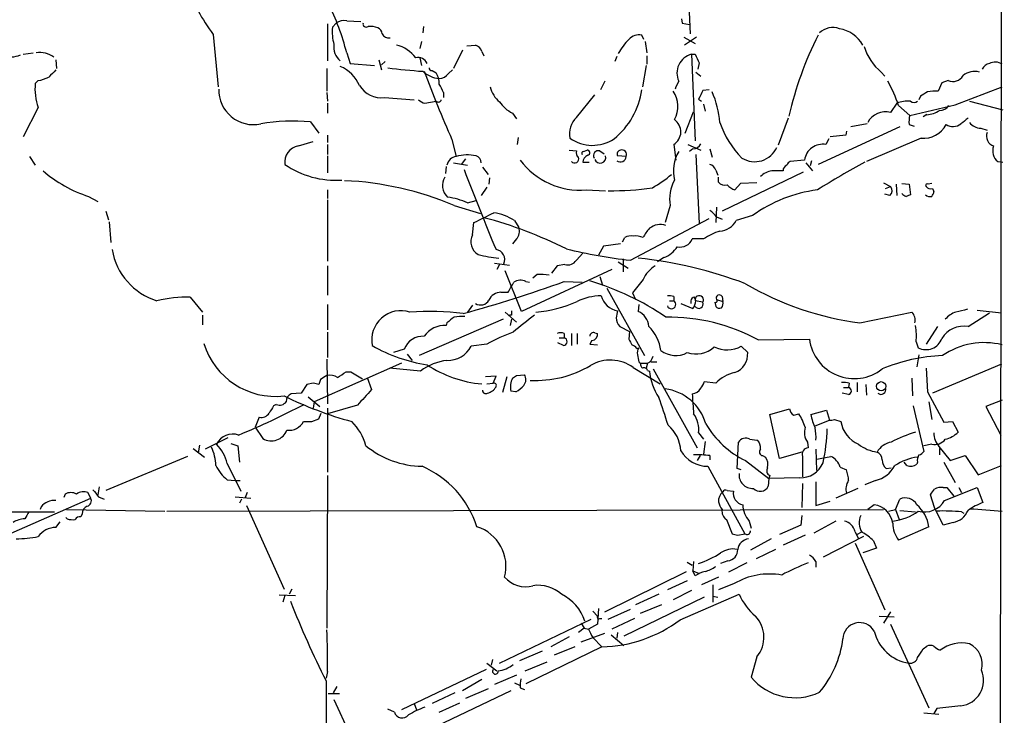
# Model space of a CAD drawing. Extents: x 0 to 1029, y 6 to 906.
# Drawn here: x 694 to 811, y 347 to 430 of the extents above; entities that cross this region are included whole.
import ezdxf

# ---------------------------------------------------------------- set-up
doc = ezdxf.new("R2010")
doc.units = 0
doc.header["$MEASUREMENT"] = 0
doc.layers.add('MAIN', color=5, linetype='CONTINUOUS')

msp = doc.modelspace()

# ---------------------------------------------------------------- linework, layer by layer
at = {"layer": 'MAIN'}
for p, q in [((811.022, 644.7367), (810.4293, 291.1687)), ((773.0913, 439.0813), (773.5993, 428.0747)), ((730.4193, 429.26), (730.4193, 424.8573)), ((731.012, 428.8367), (731.4353, 429.3447)), ((732.7053, 429.5987), (734.3987, 429.514)), ((772.5833, 429.8527), (772.668, 429.3447)), ((772.668, 429.3447), (773.5147, 429.1753)), ((741.8493, 428.9213), (741.7647, 428.1593)), ((716.788, 427.99), (717.3807, 421.7247)), ((741.5953, 427.1433), (741.426, 426.2967)), ((768.096, 427.3973), (767.842, 427.9053)), ((768.2653, 427.1433), (768.4347, 425.7887)), ((772.8373, 427.6513), (774.192, 426.8893)), ((774.3613, 427.6513), (772.922, 426.72)), ((694.182, 425.6193), (695.3673, 425.7887)), ((732.7053, 425.7887), (733.1287, 424.5187)), ((746.506, 426.1273), (745.4053, 423.926)), ((747.014, 426.6353), (748.03, 426.72)), ((748.792, 425.958), (749.046, 425.45)), ((698.0767, 424.942), (698.1613, 423.926)), ((733.1287, 424.5187), (736.0073, 424.2647)), ((736.5153, 424.942), (736.854, 423.7567)), ((737.2773, 424.7727), (736.854, 424.3493)), ((741.426, 425.196), (741.5953, 424.2647)), ((764.8787, 425.3653), (764.6247, 424.7727)), ((768.4347, 425.45), (768.4347, 424.434)), ((773.7687, 425.6193), (774.192, 425.6193)), ((773.7687, 425.6193), (774.192, 415.29)), ((774.7, 424.6033), (774.5307, 423.8413)), ((730.3347, 423.926), (730.3347, 421.2167)), ((742.8653, 423.672), (743.3733, 423.418)), ((744.8127, 423.3333), (745.3207, 423.7567)), ((768.35, 424.2647), (767.9267, 421.7247)), ((774.2767, 423.5027), (774.8693, 422.9947)), ((796.3747, 423.5027), (796.798, 422.9947)), ((695.96, 422.4867), (695.6213, 422.148)), ((763.4393, 422.402), (762.9313, 421.386)), ((772.2447, 422.402), (771.906, 421.7247)), ((803.5713, 422.2327), (803.148, 421.2167)), ((804.3333, 422.4867), (803.5713, 422.2327)), ((730.3347, 421.0473), (730.4193, 420.0313)), ((744.22, 421.0473), (744.22, 420.4547)), ((771.906, 421.7247), (771.8213, 421.4707)), ((775.8853, 421.386), (775.1233, 421.3013)), ((805.18, 419.608), (810.768, 421.7247)), ((737.1927, 420.4547), (740.7487, 420.2007)), ((742.0187, 419.7773), (743.3733, 420.0313)), ((760.0527, 418.084), (762.254, 420.7933)), ((774.6153, 420.2853), (774.954, 420.0313)), ((801.0313, 420.624), (800.862, 420.2007)), ((806.8733, 420.0313), (810.8527, 419.0153)), ((695.96, 419.2693), (694.182, 415.798)), ((730.4193, 419.7773), (730.4193, 418.592)), ((773.0067, 416.2213), (774.0227, 418.7613)), ((775.208, 419.6927), (775.3773, 418.846)), ((798.2373, 419.7773), (797.4753, 418.6767)), ((798.4067, 419.5233), (799.7613, 418.338)), ((728.3873, 417.576), (729.4033, 416.2213)), ((752.4327, 418.592), (752.9407, 417.9147)), ((785.2833, 417.9993), (784.098, 414.782)), ((801.7933, 418.4227), (801.37, 418.1687)), ((798.576, 416.9833), (788.8393, 412.496)), ((792.226, 416.4753), (792.1413, 415.9673)), ((794.6813, 417.322), (792.734, 416.9833)), ((799.6767, 417.2373), (800.2693, 417.068)), ((808.228, 416.814), (808.99, 416.56)), ((726.948, 414.6973), (728.726, 415.2053)), ((730.4193, 415.9673), (730.4193, 415.1207)), ((745.236, 415.4593), (745.744, 413.4273)), ((753.11, 415.7133), (753.0253, 414.8667)), ((790.1093, 415.544), (789.7707, 414.8667)), ((792.1413, 415.9673), (790.2787, 415.798)), ((801.116, 415.6287), (794.5967, 412.8347)), ((730.4193, 414.8667), (730.4193, 413.6813)), ((759.206, 414.1893), (760.0527, 414.1047)), ((760.8993, 414.02), (761.3227, 414.1893)), ((762.8467, 414.1047), (763.3547, 413.766)), ((771.652, 414.8667), (771.906, 413.004)), ((773.3453, 414.8667), (774.8693, 414.1893)), ((773.938, 414.3587), (773.5147, 414.02)), ((775.97, 414.3587), (776.224, 413.3427)), ((694.944, 413.4273), (695.6213, 412.4113)), ((730.4193, 413.512), (730.4193, 411.48)), ((746.8447, 413.1733), (746.3367, 412.496)), ((765.9793, 413.4273), (764.9633, 413.512)), ((774.2767, 413.6813), (774.7, 405.4687)), ((787.2307, 413.004), (785.5373, 412.8347)), ((788.0773, 412.9193), (787.908, 412.3267)), ((810.26, 412.8347), (810.8527, 412.75)), ((744.5587, 412.242), (744.474, 411.3953)), ((745.4053, 412.6653), (747.0987, 412.4113)), ((748.8767, 412.1573), (749.554, 411.3107)), ((760.8147, 412.75), (761.5767, 412.75)), ((776.6473, 411.8187), (776.9013, 411.226)), ((787.4, 412.6653), (788.162, 411.734)), ((749.7233, 410.8873), (749.6387, 410.1253)), ((776.986, 410.3793), (776.986, 410.972)), ((787.0613, 411.5647), (777.4093, 406.908)), ((730.4193, 409.448), (730.4193, 408.432)), ((749.3847, 409.7867), (748.7073, 408.7707)), ((761.238, 409.448), (763.524, 409.3633)), ((779.6107, 410.21), (778.9333, 409.448)), ((781.558, 410.2947), (779.6107, 410.21)), ((796.6287, 410.2947), (797.4753, 409.8713)), ((796.8827, 409.6173), (797.4753, 409.8713)), ((798.1527, 410.1253), (798.2373, 408.7707)), ((798.83, 410.21), (799.6767, 410.1253)), ((799.6767, 410.1253), (799.846, 408.8553)), ((802.386, 410.21), (801.9627, 410.1253)), ((802.4707, 409.6173), (802.64, 409.2787)), ((701.9713, 408.686), (703.072, 408.0933)), ((730.4193, 408.2627), (730.4193, 400.9813)), ((747.0987, 407.924), (748.1147, 408.178)), ((797.3907, 408.7707), (796.798, 408.94)), ((704.0033, 406.908), (704.342, 405.892)), ((745.49, 407.5853), (748.6227, 406.654)), ((771.2287, 407.5853), (770.636, 405.5533)), ((776.732, 407.416), (776.6473, 405.5533)), ((752.6867, 405.8073), (753.1947, 404.9607)), ((766.4873, 401.066), (775.8853, 406.0613)), ((776.732, 406.2307), (777.4093, 405.9767)), ((781.05, 406.4), (779.1027, 405.8073)), ((704.4267, 405.638), (704.596, 403.1827)), ((747.6913, 404.114), (747.8607, 405.5533)), ((752.9407, 403.606), (752.4327, 403.0133)), ((765.556, 403.2673), (765.81, 403.7753)), ((775.208, 403.606), (773.8533, 403.606)), ((763.27, 402.7593), (762.6773, 401.6587)), ((765.302, 403.0133), (763.27, 402.7593)), ((760.8147, 401.9127), (760.0527, 401.066)), ((765.6407, 401.2353), (765.6407, 399.7113)), ((770.4667, 401.4047), (769.7047, 400.8967)), ((730.4193, 400.3887), (730.4193, 396.9173)), ((750.316, 400.7273), (752.094, 400.4733)), ((750.9087, 400.558), (750.57, 399.9653)), ((764.286, 399.9653), (753.5333, 394.97)), ((757.7667, 400.3887), (757.0893, 399.542)), ((758.698, 400.558), (757.7667, 400.3887)), ((765.048, 400.8967), (766.2333, 400.1347)), ((753.5333, 394.97), (751.586, 399.796)), ((755.396, 399.3727), (754.888, 398.9493)), ((762.8467, 399.1187), (763.1853, 398.1027)), ((754.0413, 398.526), (754.4647, 398.4413)), ((758.6133, 398.526), (760.73, 398.4413)), ((763.6933, 397.764), (768.1807, 389.7207)), ((714.0787, 396.6633), (715.518, 394.8853)), ((751.078, 397.256), (751.9247, 397.256)), ((766.7413, 397.1713), (767.08, 396.4093)), ((771.652, 396.748), (771.652, 396.24)), ((774.2767, 396.24), (774.1073, 396.6633)), ((776.732, 396.4093), (777.494, 396.1553)), ((777.4093, 396.748), (777.494, 396.1553)), ((730.4193, 395.8167), (730.4193, 392.7687)), ((747.6913, 395.732), (747.0987, 394.8853)), ((767.5033, 395.8167), (767.4187, 394.97)), ((771.144, 396.24), (771.652, 396.24)), ((772.4987, 395.9013), (773.938, 395.3087)), ((773.684, 396.24), (773.684, 395.9013)), ((775.1233, 396.0707), (774.192, 396.24)), ((776.5627, 396.0707), (776.6473, 395.5627)), ((715.518, 394.5467), (715.518, 393.3613)), ((751.332, 394.0387), (741.3413, 389.7207)), ((751.586, 394.8853), (752.9407, 393.7)), ((752.348, 394.5467), (752.094, 394.5467)), ((752.348, 394.0387), (752.1787, 393.2767)), ((793.8347, 393.6153), (800.0153, 394.8853)), ((806.704, 393.192), (809.244, 394.8007)), ((807.8047, 395.1393), (810.6833, 394.8007)), ((744.6433, 393.6153), (744.5587, 393.2767)), ((765.2173, 393.192), (766.4027, 392.5993)), ((803.0633, 393.192), (801.7087, 391.0753)), ((730.4193, 392.5147), (730.4193, 389.4667)), ((758.0207, 391.8373), (758.6133, 391.8373)), ((758.6133, 392.3453), (758.6133, 391.8373)), ((759.46, 392.3453), (759.46, 390.906)), ((760.1373, 392.3453), (760.1373, 391.0753)), ((762.254, 392.43), (762.5927, 392.3453)), ((766.4027, 392.5993), (766.318, 391.668)), ((781.7273, 391.5833), (787.8233, 391.668)), ((749.3847, 391.0753), (747.522, 390.8213)), ((758.5287, 390.906), (757.8513, 391.2447)), ((761.9153, 391.4987), (761.6613, 391.0753)), ((761.6613, 391.0753), (762.5927, 390.9907)), ((767.2493, 390.5673), (767.5033, 390.652)), ((779.6953, 390.8213), (780.4573, 390.0593)), ((800.5233, 391.3293), (800.7773, 390.652)), ((739.5633, 390.4827), (738.2933, 390.0593)), ((739.902, 389.89), (740.4947, 389.128)), ((800.862, 389.8053), (800.608, 388.366)), ((739.2247, 388.7893), (728.8107, 384.2173)), ((730.3347, 389.2973), (730.4193, 383.9633)), ((741.5107, 387.858), (737.7853, 388.1967)), ((766.826, 388.2813), (770.0433, 386.334)), ((767.5033, 388.9587), (767.6727, 388.7893)), ((767.6727, 388.7893), (768.5193, 388.7893)), ((768.5193, 388.7893), (768.35, 388.1967)), ((768.9427, 388.9587), (769.62, 388.9587)), ((801.7087, 388.1967), (801.878, 385.4027)), ((810.6833, 388.7047), (802.4707, 385.2333)), ((732.6207, 387.7733), (733.2133, 387.7733)), ((733.2133, 387.7733), (734.568, 386.9267)), ((735.1607, 387.096), (735.6687, 385.6567)), ((750.4853, 387.2653), (749.2153, 387.1807)), ((750.1467, 386.4187), (750.4853, 387.2653)), ((751.7553, 387.1807), (751.2473, 385.318)), ((752.9407, 387.35), (753.872, 387.4347)), ((768.5193, 387.9427), (768.7733, 387.858)), ((769.1967, 388.112), (774.446, 378.714)), ((800.0153, 387.0113), (800.1, 384.8947)), ((727.964, 386.2493), (727.2867, 385.2333)), ((728.726, 386.4187), (727.964, 386.2493)), ((729.5727, 386.842), (729.4033, 386.2493)), ((749.3847, 386.334), (750.1467, 386.4187)), ((776.6473, 386.4187), (775.2927, 386.588)), ((791.8873, 385.9107), (792.48, 385.9107)), ((792.5647, 386.4187), (792.48, 385.9107)), ((793.496, 386.5033), (793.496, 385.4027)), ((794.512, 386.2493), (794.5967, 384.9793)), ((727.2867, 385.2333), (726.1013, 385.1487)), ((728.1333, 384.81), (729.488, 383.6247)), ((752.856, 385.4027), (752.2633, 385.4873)), ((792.48, 385.064), (791.718, 385.2333)), ((801.878, 385.4027), (803.8253, 381.762)), ((724.3233, 383.8787), (723.9847, 383.7093)), ((728.8107, 384.2173), (728.726, 383.4553)), ((733.9753, 383.794), (730.4193, 382.778)), ((730.4193, 383.4553), (730.4193, 375.8353)), ((800.1847, 383.7093), (801.4547, 378.2907)), ((802.0473, 384.2173), (802.386, 382.1007)), ((810.768, 384.3867), (808.8207, 383.6247)), ((808.8207, 383.6247), (810.5987, 380.238)), ((722.2913, 382.3547), (721.7833, 381.1693)), ((729.4033, 382.1853), (729.6573, 382.8627)), ((783.082, 382.6933), (785.4527, 383.3707)), ((784.2673, 377.444), (783.082, 382.6933)), ((785.9607, 382.6087), (786.5533, 382.778)), ((787.9927, 382.6933), (789.8553, 383.2013)), ((789.8553, 383.2013), (790.194, 382.016)), ((721.7833, 381.1693), (722.7147, 379.8147)), ((728.5567, 381.8467), (729.4033, 382.1853)), ((788.5007, 381.3387), (790.194, 382.016)), ((790.7867, 382.1007), (791.5487, 381.8467)), ((803.8253, 381.762), (804.8413, 381.8467)), ((804.8413, 381.8467), (805.5187, 380.5767)), ((774.6153, 380.492), (775.208, 379.73)), ((715.1793, 379.0527), (715.01, 378.1213)), ((718.566, 379.8993), (715.8567, 378.5447)), ((718.9047, 379.222), (719.7513, 378.968)), ((719.7513, 378.968), (719.9207, 377.0207)), ((775.3773, 379.476), (775.208, 377.952)), ((779.1873, 376.2587), (779.3567, 379.3913)), ((780.7113, 379.73), (781.558, 379.6453)), ((787.5693, 379.3913), (787.654, 378.714)), ((802.386, 379.1373), (801.4547, 378.968)), ((803.2327, 378.8833), (804.5873, 377.19)), ((713.74, 377.698), (704.0033, 373.634)), ((714.4173, 378.6293), (715.772, 377.6133)), ((774.7847, 377.7827), (774.446, 377.19)), ((775.97, 377.7827), (775.97, 377.2747)), ((782.2353, 377.7827), (782.574, 377.6133)), ((786.892, 378.206), (784.2673, 377.444)), ((786.9767, 377.698), (786.9767, 375.2427)), ((788.5853, 378.5447), (788.67, 376.0047)), ((803.3173, 378.6293), (803.3173, 377.8673)), ((804.5873, 377.19), (806.3653, 377.7827)), ((806.3653, 377.7827), (807.8893, 375.4967)), ((718.4813, 376.8513), (720.09, 373.5493)), ((775.716, 376.5127), (780.1187, 368.4693)), ((780.2033, 377.19), (782.9973, 375.0733)), ((791.464, 376.428), (792.226, 376.0893)), ((799.4227, 376.5973), (799.084, 377.0207)), ((800.6927, 377.0207), (800.608, 376.7667)), ((803.8253, 377.0207), (805.18, 374.5653)), ((807.8893, 375.4967), (810.6833, 376.5973)), ((730.4193, 375.412), (730.3347, 357.2087)), ((779.6953, 376.0893), (779.1873, 376.2587)), ((783.082, 375.412), (782.9973, 375.0733)), ((796.9673, 376.2587), (797.56, 376.3433)), ((718.4813, 374.904), (719.4127, 374.8193)), ((719.4127, 374.8193), (720.0053, 374.8193)), ((782.9973, 375.0733), (782.9127, 374.142)), ((786.638, 375.158), (782.9973, 375.0733)), ((786.9767, 374.4807), (786.892, 371.602)), ((788.5853, 374.65), (788.5853, 371.856)), ((795.6973, 374.8193), (794.4273, 374.3113)), ((699.1773, 373.2107), (699.008, 372.7873)), ((702.2253, 372.7027), (701.8867, 373.38)), ((703.2413, 374.0573), (703.072, 373.126)), ((720.852, 373.38), (720.598, 372.7873)), ((778.002, 373.634), (778.764, 373.5493)), ((793.5807, 373.888), (790.956, 372.7027)), ((802.7247, 371.602), (802.2167, 373.126)), ((803.7407, 373.9727), (804.164, 373.9727)), ((803.91, 372.4487), (807.8047, 373.9727)), ((804.164, 373.9727), (805.0107, 372.9567)), ((805.6033, 373.9727), (805.942, 373.38)), ((807.8047, 373.9727), (808.482, 372.1947)), ((692.7427, 368.554), (702.2253, 372.7027)), ((703.1567, 372.872), (703.834, 372.618)), ((719.4127, 372.872), (721.2753, 372.7027)), ((720.1747, 372.618), (719.9207, 372.11)), ((720.7673, 371.856), (725.2547, 361.8653)), ((788.5853, 371.856), (790.2787, 372.364)), ((795.528, 371.9407), (794.766, 371.348)), ((798.068, 371.348), (798.576, 372.618)), ((552.45, 371.0093), (697.9073, 371.094)), ((696.2987, 371.6867), (696.214, 371.348)), ((699.3467, 371.348), (711.0307, 371.1787)), ((701.2093, 370.84), (701.04, 370.5013)), ((711.2847, 371.1787), (796.6287, 371.348)), ((786.892, 370.6707), (786.8073, 369.4853)), ((797.2213, 371.1787), (798.068, 371.348)), ((798.068, 371.348), (798.4913, 370.1627)), ((798.576, 371.2633), (800.4387, 371.094)), ((803.7407, 369.4853), (802.7247, 371.602)), ((805.942, 371.094), (806.196, 370.9247)), ((806.958, 371.4327), (807.3813, 371.4327)), ((807.3813, 371.4327), (810.768, 371.1787)), ((698.0767, 369.2313), (698.5847, 369.9087)), ((699.4313, 370.2473), (699.262, 370.4167)), ((777.9173, 370.1627), (778.5947, 368.4693)), ((780.6267, 369.9933), (780.8807, 369.1467)), ((786.8073, 369.4853), (784.2673, 368.3847)), ((790.956, 369.9933), (788.3313, 368.554)), ((804.926, 369.824), (803.7407, 369.4853)), ((779.272, 368.3), (780.1187, 368.4693)), ((787.3153, 368.3), (784.6907, 367.1147)), ((793.242, 368.7233), (793.6653, 367.8767)), ((793.9193, 368.6387), (793.496, 368.3847)), ((802.0473, 369.316), (798.4067, 367.7073)), ((783.2513, 367.8767), (780.796, 366.522)), ((794.258, 368.1307), (789.432, 365.6753)), ((793.242, 367.3687), (796.798, 359.41)), ((795.4433, 367.6227), (795.782, 366.776)), ((783.7593, 366.6067), (781.4733, 365.506)), ((795.782, 366.776), (794.1733, 366.1833)), ((773.2607, 365.0827), (773.8533, 364.744)), ((774.0227, 365.1673), (773.938, 364.0667)), ((778.0867, 365.252), (777.24, 364.9133)), ((780.3727, 364.998), (778.1713, 363.8973)), ((788.5853, 365.1673), (788.5853, 364.49)), ((763.4393, 359.156), (773.176, 363.982)), ((773.938, 364.0667), (774.7, 363.728)), ((774.192, 363.474), (773.938, 364.0667)), ((773.2607, 362.8813), (770.89, 361.7807)), ((776.986, 363.3047), (774.954, 362.3733)), ((776.3087, 362.3733), (776.3087, 360.3413)), ((778.8487, 362.5427), (776.986, 361.7807)), ((724.662, 361.188), (726.6093, 361.1033)), ((726.186, 361.8653), (725.8473, 361.2727)), ((769.874, 361.2727), (767.08, 360.0027)), ((773.7687, 361.696), (771.5673, 360.5953)), ((772.414, 358.2247), (779.4413, 361.2727)), ((725.3393, 361.1033), (725.0853, 360.3413)), ((775.2927, 360.934), (765.7253, 356.2773)), ((770.2127, 360.0027), (767.6727, 358.9867)), ((776.3087, 361.0187), (776.9013, 360.934)), ((762, 359.2407), (762.5927, 358.648)), ((762.6773, 359.5793), (762.5927, 357.7167)), ((763.8627, 358.3093), (766.4873, 359.4947)), ((797.4753, 359.156), (796.6287, 357.8013)), ((750.9087, 353.06), (761.8307, 358.3093)), ((760.6453, 357.8013), (760.984, 357.2087)), ((762.5927, 357.7167), (761.492, 357.124)), ((762.8467, 358.394), (763.1007, 358.394)), ((766.9953, 358.394), (764.286, 357.124)), ((796.1207, 358.648), (797.8987, 358.5633)), ((797.4753, 357.7167), (802.0473, 347.726)), ((760.984, 357.2087), (760.3067, 356.7007)), ((760.6453, 355.6), (763.4393, 356.616)), ((760.984, 357.2087), (761.492, 357.124)), ((764.9633, 356.7007), (764.8787, 356.0233)), ((759.206, 356.1927), (757.0047, 355.0073)), ((762, 356.108), (763.1007, 355.0073)), ((764.2013, 356.4467), (765.7253, 355.1767)), ((755.9887, 354.4993), (753.2793, 353.314)), ((763.1007, 355.0073), (754.0413, 350.6047)), ((759.8833, 355.0073), (757.428, 353.9913)), ((801.37, 354.7533), (801.7933, 355.092)), ((749.3847, 353.06), (750.57, 352.1287)), ((750.062, 353.4833), (749.8927, 352.806)), ((753.9567, 352.1287), (756.5813, 353.2293)), ((781.558, 353.822), (780.8807, 351.3667)), ((730.4193, 352.044), (730.25, 351.282)), ((749.3, 352.298), (739.2247, 347.472)), ((730.25, 350.9433), (730.25, 334.1793)), ((748.792, 351.1127), (746.506, 349.758)), ((752.9407, 351.6207), (750.316, 350.52)), ((752.6867, 350.6893), (753.2793, 350.4353)), ((731.52, 350.266), (731.0967, 349.504)), ((752.2633, 349.758), (742.5267, 345.1013)), ((745.5747, 349.504), (742.8653, 348.234)), ((749.554, 350.012), (746.8447, 348.8267)), ((753.364, 350.0967), (753.872, 349.9273)), ((730.504, 349.4193), (731.8587, 349.4193)), ((731.1813, 348.742), (733.044, 344.678)), ((743.712, 347.218), (746.1673, 348.3187)), ((738.378, 347.218), (737.616, 347.5567)), ((740.7487, 348.234), (741.0027, 347.472)), ((801.4547, 347.1333), (803.2327, 346.964)), ((802.9787, 347.6413), (802.64, 347.0487)), ((805.8573, 347.98), (802.9787, 347.6413))]:
    msp.add_line(p, q, dxfattribs=at)
msp.add_circle((796.3565, 386.0559), 0.5465, dxfattribs=at)
for centre, radius, start, end in [((704.2702, 418.5993), 29.3299, 14.189042, 26.563479), ((735.6626, 441.9638), 23.4844, 208.427858, 216.514377), ((732.3668, 427.9894), 1.6445, 78.12157, 124.500807), ((735.0337, 429.2515), 0.3922, 166.254272, 302.652713), ((736.1793, 428.2442), 5.2012, 173.45884, 196.067205), ((735.5419, 426.7634), 2.1782, 65.917859, 97.826177), ((736.1282, 427.9959), 0.8144, 5.553068, 68.194671), ((737.7169, 428.3936), 0.841, 202.283418, 280.489492), ((790.5986, 426.5251), 2.28, 69.976316, 134.21279), ((790.7622, 424.8038), 3.9125, 29.325286, 80.925051), ((771.6066, 422.1079), 7.4798, 134.995667, 151.26391), ((767.5137, 426.3501), 1.5895, 78.079967, 138.787963), ((827.6697, 408.4899), 43.4138, 153.434713, 167.003494), ((696.1292, 422.8884), 2.931, 54.705469, 98.301779), ((733.2668, 426.4979), 2.1079, 171.631187, 231.106289), ((737.694, 422.8365), 3.9952, 36.198712, 76.421153), ((747.6911, 425.6191), 1.1519, 17.110409, 72.889591), ((800.0405, 428.1479), 5.9174, 195.659179, 231.720956), ((692.4885, 429.1545), 3.865, 258.632504, 290.519609), ((741.1901, 424.0467), 1.1811, 23.556597, 103.319686), ((774.3418, 423.3782), 2.3132, 104.344421, 204.961977), ((1028.4858, 552.1312), 284.0257, 206.450478, 206.679625), ((809.5546, 423.2626), 1.2939, 103.889111, 153.432969), ((809.9361, 423.2181), 1.4733, 55.620669, 118.019185), ((909.3282, 211.6585), 299.354, 134.885409, 135.114591), ((730.1065, 420.0572), 4.5135, 24.014046, 65.985954), ((745.9624, 485.2558), 61.8112, 262.239614, 266.105953), ((744.0081, 426.0846), 3.357, 228.065689, 264.939697), ((873.2483, 472.199), 140.0234, 200.314225, 203.90466), ((742.823, 423.9683), 0.2993, 171.856362, 278.124688), ((741.3071, 422.1817), 2.4078, 357.181443, 30.893973), ((743.7684, 423.9545), 1.2151, 267.339628, 329.253777), ((807.5083, 421.344), 2.2278, 75.696155, 128.835738), ((701.9081, 421.4284), 6.3278, 173.470226, 199.950384), ((695.2824, 426.6366), 4.2048, 279.27348, 297.59252), ((786.4342, 415.9609), 12.4912, 16.570297, 31.040848), ((804.8837, 423.799), 1.423, 247.246029, 329.618359), ((721.5992, 421.3665), 4.1352, 178.556096, 282.024598), ((736.8583, 423.5366), 3.1, 211.997155, 276.192623), ((740.2454, 419.695), 4.1984, 18.790127, 34.339975), ((752.9383, 422.4328), 3.2094, 192.746264, 230.77252), ((758.7661, 422.6617), 9.1651, 309.04907, 351.998976), ((769.0764, 419.3945), 3.0863, 329.540573, 36.187068), ((1028.8891, 293.7834), 284.0033, 153.320366, 153.549531), ((765.724, 416.5066), 11.4736, 4.923344, 23.774177), ((928.4656, 209.1848), 246.8725, 120.848186, 121.077349), ((802.8093, 416.7315), 4.498, 85.681504, 101.949474), ((742.4239, 421.4039), 1.6763, 225.870102, 256.011837), ((743.6273, 420.2643), 0.3446, 222.53087, 349.365025), ((754.5197, 422.4744), 4.4078, 214.99202, 241.739566), ((799.5147, 416.9084), 3.1404, 83.944296, 114.00139), ((800.2694, 420.4548), 0.5988, 225.006765, 314.986468), ((796.841, 416.4377), 2.3271, 74.18278, 153.080406), ((740.5783, 683.0485), 271.2458, 282.60272, 283.77836), ((801.6244, 421.4694), 3.0514, 273.17306, 303.696838), ((803.275, 420.3278), 1.3977, 271.734215, 324.86022), ((726.4399, 393.7441), 23.9113, 85.328511, 99.579437), ((761.9772, 416.1408), 2.7349, 134.722982, 190.792236), ((770.7332, 416.3758), 1.7668, 301.334715, 55.391602), ((787.127, 420.7435), 10.4886, 198.063374, 225.53499), ((803.5723, 417.4915), 3.9039, 167.476764, 183.733435), ((975.6079, 205.9828), 271.0711, 128.542738, 128.771917), ((808.2281, 418.5077), 1.6937, 216.878017, 269.996617), ((801.4194, 418.6035), 2.9902, 264.176537, 332.813683), ((804.9059, 418.5898), 1.5851, 238.568207, 306.885802), ((810.0768, 415.836), 1.1841, 156.613338, 254.079861), ((761.9766, 419.3833), 4.6164, 234.421491, 303.729998), ((727.2896, 412.7592), 1.968, 99.996005, 187.685837), ((760.6876, 413.893), 0.6693, 161.559637, 235.310261), ((760.8993, 413.8083), 0.2116, 90, 216.875312), ((761.365, 413.893), 0.2993, 278.124688, 98.124688), ((762.6884, 413.537), 0.5893, 74.419166, 208.256638), ((765.3866, 413.7236), 0.4732, 100.296185, 206.559637), ((765.4751, 413.6611), 0.5558, 335.122615, 108.144838), ((776.1498, 411.7028), 4.5408, 149.316043, 193.622796), ((773.9867, 415.3103), 0.9528, 267.070332, 337.86583), ((781.3088, 415.6752), 2.8601, 237.687984, 336.352384), ((789.3896, 412.7232), 2.1771, 79.918538, 172.589356), ((811.2478, 414.1047), 1.6089, 158.38772, 232.124392), ((745.8783, 412.1776), 1.2569, 96.133796, 169.284577), ((747.0816, 409.2072), 4.427, 76.504921, 107.586497), ((747.8861, 412.7213), 0.8231, 356.098875, 73.874841), ((760.5215, 418.3572), 8.9379, 216.793357, 274.597973), ((759.841, 413.1592), 0.5005, 220.421237, 21.505953), ((761.8463, 412.6587), 1.0356, 115.080396, 174.942313), ((762.8852, 413.3119), 0.6694, 199.474214, 17.39283), ((765.2832, 413.4892), 0.6988, 234.633872, 354.918396), ((785.8339, 412.1149), 0.7785, 112.394546, 157.621866), ((706.4804, 423.0425), 15.048, 228.720195, 252.563501), ((731.4002, 421.289), 10.6795, 235.422012, 273.825424), ((1046.6331, 525.8137), 320.8586, 200.794511, 202.633511), ((775.6736, 411.5223), 1.0178, 16.930557, 73.069443), ((783.7169, 409.2788), 2.4846, 98.818572, 134.310234), ((784.0133, 73.0843), 338.6504, 89.885392, 90.114592), ((785.3375, 411.8007), 0.6502, 110.104314, 185.887705), ((837.1355, 332.8568), 90.592, 118.127451, 122.279607), ((730.9511, 373.7815), 36.7978, 66.727623, 87.663475), ((745.9281, 409.9823), 1.8296, 147.252355, 229.009099), ((760.7397, 424.0278), 16.5929, 300.302917, 309.966634), ((775.7999, 408.3898), 4.6414, 151.094671, 189.98145), ((764.2825, 443.7048), 34.3441, 269.299635, 278.083789), ((777.7903, 411.099), 1.0793, 221.822669, 281.312015), ((779.8508, 411.9177), 2.6346, 225.433655, 249.619837), ((790.8223, 392.9597), 16.6174, 97.147469, 126.020504), ((796.8328, 409.3671), 0.8167, 313.089691, 38.122947), ((801.8357, 409.9983), 0.1796, 45, 225), ((802.259, 410.2522), 0.6693, 214.689739, 288.440363), ((801.6831, 409.338), 0.9587, 317.151439, 356.453861), ((743.3625, 399.3343), 9.3671, 66.492752, 81.617739), ((799.7043, 409.7857), 1.1591, 221.036657, 251.577556), ((841.9195, 281.7633), 133.8752, 108.317001, 108.54617), ((802.1743, 409.5325), 0.8726, 230.902319, 284.041021), ((774.6563, 404.917), 2.4565, 32.329512, 57.670488), ((452.706, 998.7759), 662.5929, 296.4523934, 296.681584), ((735.8757, 356.6151), 51.252, 63.346158, 75.109565), ((749.1973, 400.3105), 6.5108, 57.592387, 80.862035), ((776.9524, 406.9764), 2.4476, 274.755282, 331.467447), ((751.9519, 404.4926), 1.328, 318.119251, 20.638858), ((771.4958, 402.1772), 3.8335, 135.250475, 155.362339), ((770.0434, 403.3412), 1.9922, 70.124272, 129.608931), ((749.3166, 403.2963), 1.8194, 153.292706, 238.601485), ((766.5298, 402.5895), 1.3872, 77.671, 121.258436), ((767.1222, 401.7856), 2.1793, 65.922459, 97.811463), ((772.4019, 404.214), 1.5736, 258.020953, 337.270903), ((778.7502, 398.7009), 6.0504, 105.283939, 125.834795), ((712.4485, 403.6771), 7.7994, 189.901208, 252.469934), ((750.3319, 401.1488), 1.1971, 334.989179, 82.637514), ((774.2455, 466.8128), 66.203, 256.568144, 263.270151), ((769.5035, 404.2784), 3.0308, 288.53, 328.05353), ((753.4092, 423.6479), 22.4771, 257.041169, 263.395508), ((759.0198, 401.7602), 1.2445, 255.014609, 326.095414), ((762.371, 351.8118), 49.7649, 69.002257, 84.178419), ((771.0844, 397.4786), 3.3373, 119.309403, 157.048257), ((753.3867, 397.3791), 1.3206, 60.284179, 126.455127), ((755.8192, 394.2936), 5.0967, 78.500244, 94.762988), ((826.1483, 351.5777), 74.8864, 140.926338, 142.494534), ((698.7105, 566.6777), 178.5031, 285.559077, 289.608065), ((455.9464, 567.169), 341.2823, 330.141052, 330.370241), ((752.3113, 367.3313), 32.647, 55.674512, 73.357607), ((798.4694, 429.4621), 36.1452, 239.64515, 262.63299), ((713.7012, 381.2955), 15.3724, 88.592849, 103.550895), ((751.1002, 395.6439), 1.6123, 90.788962, 155.022824), ((763.0756, 390.124), 6.709, 90.509002, 115.974197), ((765.3651, 397.4501), 2.4289, 194.725673, 260.477955), ((771.1014, 395.2645), 1.5824, 69.637627, 97.677432), ((774.138, 396.2093), 0.455, 93.868517, 176.131483), ((774.6921, 396.3448), 0.511, 327.557189, 191.835527), ((776.6474, 396.24), 0.1893, 243.421413, 63.448488), ((777.0801, 396.5598), 0.3792, 29.756126, 203.381098), ((748.6253, 396.9071), 1.1688, 239.380103, 330.114059), ((753.6697, 411.0343), 16.2239, 275.50713, 293.493609), ((771.3778, 395.8063), 0.5131, 198.053548, 57.697523), ((772.4335, 396.3831), 1.8487, 324.468447, 355.560649), ((774.6315, 395.8647), 0.5332, 214.494689, 22.727321), ((777.1131, 395.9864), 0.6297, 222.290215, 289.634851), ((776.8035, 395.9089), 0.7331, 315.309465, 19.638579), ((890.6155, 56.4108), 349.0698, 103.923646, 104.152833), ((739.1602, 391.5839), 3.4737, 71.877484, 191.253647), ((742.5686, 363.0294), 31.9408, 82.765917, 94.179514), ((914.4287, 182.2639), 271.1024, 128.54687, 128.776037), ((746.4637, 389.2504), 5.1355, 86.692372, 100.929647), ((879.3479, 394.8007), 127.0002, 179.885409, 180.114592), ((1261.7918, -241.4749), 813.2056, 128.545219, 128.7743997), ((976.5342, 352.3102), 215.8456, 168.578058, 168.807262), ((766.5298, 394.335), 1.7404, 184.184596, 221.05121), ((766.5322, 392.9942), 2.1656, 5.24066, 65.835227), ((770.988, 371.6674), 22.6269, 61.665012, 90.676873), ((799.1248, 393.9676), 1.2787, 344.007212, 45.861812), ((805.9335, 392.5062), 2.4713, 105.701454, 141.675837), ((744.3194, 390.4241), 2.8626, 85.204777, 146.437609), ((765.0047, 389.5509), 5.1797, 8.464091, 44.664447), ((793.6652, 392.0069), 6.8915, 354.357326, 10.617766), ((806.2453, 390.0615), 3.1639, 81.663992, 147.688254), ((741.7634, 389.6662), 2.3467, 85.83106, 159.639128), ((761.9937, 367.7625), 26.5042, 110.949385, 118.407257), ((758.19, 391.3299), 1.1001, 67.369719, 112.630281), ((758.4779, 391.3801), 0.4768, 276.11593, 73.503319), ((762.1164, 391.9961), 0.4552, 72.404942, 178.665732), ((761.8024, 392.2833), 0.7927, 278.188368, 4.485736), ((935.7822, 475.9893), 189.2834, 206.45383, 206.683054), ((793.1433, 392.3234), 5.3602, 187.023194, 308.216422), ((801.7123, 392.375), 1.9603, 241.513168, 341.492037), ((724.2443, 393.7894), 8.9519, 197.081177, 276.480776), ((745.0962, 407.1116), 18.7059, 240.035565, 261.318507), ((744.6834, 392.3534), 3.2257, 269.287703, 331.642582), ((766.3177, 389.8898), 1.1519, 36.026276, 72.884837), ((768.2651, 390.0594), 0.9651, 142.120851, 195.264491), ((774.2689, 393.2499), 3.3461, 252.463947, 311.315435), ((778.0023, 393.9864), 3.5894, 244.870667, 298.142158), ((808.633, 382.3981), 8.8539, 76.046313, 124.20303), ((979.0637, 431.706), 215.8359, 191.194034, 191.423222), ((767.9406, 389.9466), 1.2939, 296.567032, 346.110889), ((771.8935, 392.6421), 2.9224, 232.83366, 297.894417), ((778.1173, 389.8884), 2.3462, 290.352823, 4.177134), ((804.7012, 368.1431), 21.6029, 92.77319, 112.427742), ((745.2305, 383.1811), 5.9758, 95.639136, 128.497192), ((750.0541, 400.3722), 14.0948, 236.490548, 264.862653), ((755.1958, 399.5942), 12.8532, 267.11687, 300.638311), ((764.0929, 384.5456), 4.6288, 53.810179, 120.465733), ((768.6282, 388.8481), 0.9573, 183.521453, 222.879217), ((768.1384, 387.8722), 0.3874, 10.48609, 123.119959), ((856.9536, 196.5962), 228.9527, 123.575483, 123.804666), ((730.6732, 385.7407), 1.6445, 55.499193, 101.87843), ((562.7723, 641.4577), 305.2937, 303.57419, 303.803352), ((754.4003, 386.0212), 2.2027, 153.288374, 194.027411), ((668.0194, 514.1691), 152.6261, 303.578069, 303.807272), ((752.9943, 386.8554), 1.0516, 318.944259, 33.42563), ((775.3063, 388.3937), 6.5549, 184.687714, 214.030924), ((779.7551, 383.5171), 4.2518, 101.144492, 136.965214), ((686.7088, 216.9855), 174.5653, 75.843219, 76.07237), ((749.1643, 386.6982), 1.4964, 281.76126, 331.982696), ((750.246, 386.151), 0.2855, 326.950051, 110.351712), ((751.4169, 388.1116), 3.0674, 297.979423, 320.602432), ((773.7545, 386.3977), 1.2528, 274.522866, 332.850005), ((773.6661, 386.9932), 1.6763, 315.870102, 346.011837), ((791.8874, 384.1319), 2.385, 73.501866, 96.116015), ((792.3848, 385.4874), 0.4339, 282.672011, 77.325092), ((796.3333, 385.6612), 0.5736, 228.243692, 16.697331), ((745.9036, 427.248), 47.1188, 244.008945, 254.482769), ((726.4603, 384.2661), 0.9528, 112.13417, 182.935673), ((1200.5078, -38.6345), 629.3635, 137.6111077, 137.8402852), ((749.2626, 385.5594), 0.3861, 178.129903, 302.368757), ((716.8953, 365.2308), 56.4516, 16.668796, 20.202032), ((769.9231, 380.0307), 5.7549, 15.748741, 82.884122), ((831.0574, 388.0449), 57.2774, 182.898367, 185.276046), ((679.7421, 476.1721), 103.9753, 292.681596, 297.420961), ((935.3805, 256.2861), 246.8296, 148.919658, 149.148841), ((724.7044, 384.7889), 0.9867, 247.280979, 324.59935), ((722.5031, 383.4975), 1.1623, 259.500265, 326.895121), ((771.2919, 380.8503), 3.3426, 353.846636, 35.218664), ((786.4073, 383.4567), 0.9585, 185.147885, 242.226424), ((780.6165, 378.9811), 7.0471, 18.089912, 32.601082), ((793.3002, 383.4849), 5.3662, 188.482986, 206.569349), ((725.8944, 382.6278), 1.8221, 260.488569, 334.617631), ((728.0487, 635.8465), 254.0003, 269.885409, 270.114592), ((729.0664, 377.4202), 6.1238, 14.640555, 46.289551), ((768.0962, 378.079), 4.4125, 3.850352, 49.280821), ((785.1096, 387.2279), 11.1728, 210.289364, 243.951654), ((789.1873, 380.5296), 1.9783, 161.133672, 215.127263), ((790.3208, 383.2451), 1.2356, 264.109923, 292.151872), ((795.1166, 382.4525), 3.619, 189.636448, 246.357568), ((719.1287, 378.2448), 2.115, 70.462439, 155.039243), ((723.7217, 381.5475), 2.0042, 239.837401, 339.043769), ((782.7843, 380.0265), 5.8135, 356.240339, 10.487672), ((767.7456, 381.7106), 22.2058, 347.58353, 358.166183), ((804.4307, 366.7942), 14.349, 106.153272, 118.608898), ((804.958, 380.4325), 2.3188, 178.529616, 221.921644), ((803.1839, 382.9843), 3.3538, 283.990251, 314.120529), ((710.8159, 376.3003), 6.3178, 2.694476, 23.294332), ((713.6016, 375.6362), 5.0287, 13.98291, 44.125016), ((741.8696, 387.3676), 10.8565, 230.686494, 268.99933), ((780.2034, 378.8833), 0.9874, 59.042215, 149.037239), ((780.8734, 378.7503), 1.1268, 349.486857, 52.58704), ((796.5915, 382.9868), 4.8354, 232.759694, 261.37924), ((797.9419, 377.0435), 2.3786, 99.23898, 150.743019), ((802.71, 380.7375), 1.6326, 258.553797, 321.895401), ((775.7616, 380.3013), 3.7889, 210.552183, 269.310415), ((774.5314, 367.1235), 10.7558, 82.313622, 92.71083), ((782.3059, 378.2296), 0.4524, 135.850821, 261.022765), ((781.431, 376.7243), 1.448, 344.744881, 37.874984), ((787.6963, 377.9521), 0.7631, 93.177748, 199.448781), ((704.8474, 800.8248), 431.6819, 281.196637, 281.425836), ((789.4929, 375.8317), 2.0593, 16.831691, 64.996721), ((795.5077, 377.3234), 0.9528, 357.070332, 67.86583), ((801.6239, 371.0093), 6.6693, 98.026103, 123.084373), ((801.6237, 377.2747), 0.9651, 142.117206, 195.260326), ((800.5233, 378.968), 1.1516, 287.103826, 323.975919), ((721.6149, 378.7993), 4.9993, 206.133486, 231.18483), ((737.0756, 365.7905), 11.669, 17.585278, 66.760018), ((786.7839, 378.013), 2.8587, 267.07454, 337.868095), ((794.766, 378.3752), 3.6759, 284.676285, 331.074687), ((797.9268, 377.3735), 1.4708, 183.851648, 229.281668), ((799.8459, 377.8674), 1.3388, 251.571818, 304.69786), ((781.0097, 375.4643), 1.5812, 172.671848, 274.534046), ((783.3726, 375.9915), 0.6483, 147.138401, 243.367756), ((788.263, 374.6363), 4.221, 2.484836, 20.135029), ((781.939, 374.6076), 1.0793, 221.818712, 334.443991), ((793.8768, 373.8033), 1.7272, 143.968724, 197.10468), ((699.8546, 371.9403), 1.4397, 61.932663, 118.063825), ((701.3588, 372.0999), 1.3847, 67.589256, 126.661358), ((914.5081, 542.6574), 271.1024, 218.54687, 218.776037), ((778.3834, 372.382), 1.4012, 129.401902, 184.203318), ((777.8327, 373.2952), 0.3787, 63.44848, 153.414653), ((780.09, 373.2757), 1.3539, 168.341497, 260.420795), ((633.1377, 500.4706), 211.6704, 323.014174, 323.243346), ((803.4445, 372.6175), 1.3872, 77.671, 121.258436), ((697.8921, 370.4241), 2.033, 84.790262, 141.606919), ((702.1612, 370.8885), 0.9531, 112.140777, 182.91674), ((701.6411, 372.4063), 0.6551, 284.21868, 26.901437), ((779.2916, 372.7654), 2.3563, 191.905565, 216.980293), ((783.2473, 372.1415), 3.3886, 183.397241, 219.342705), ((795.1786, 369.39), 2.5745, 7.797741, 82.200054), ((799.211, 371.1363), 1.612, 29.933565, 113.198124), ((797.5975, 368.5828), 4.5098, 9.356637, 48.122424), ((801.5284, 373.8248), 2.7506, 254.153316, 329.98047), ((811.2627, 364.7237), 7.9717, 110.415225, 124.880028), ((906.3206, 243.6465), 246.8983, 148.922675, 149.151814), ((778.5875, 371.1514), 1.1945, 170.526638, 235.868232), ((795.8575, 369.8092), 2.121, 156.035591, 213.494522), ((797.0903, 376.1476), 6.1874, 275.927771, 306.575982), ((803.7406, 345.954), 25.2362, 84.995624, 91.730066), ((804.5271, 372.1346), 2.3448, 279.794945, 338.186339), ((694.4206, 367.6464), 2.6018, 91.526263, 123.180071), ((700.1086, 372.5341), 2.385, 253.501866, 276.116015), ((700.9554, 369.8238), 0.6828, 82.88227, 150.239505), ((791.6335, 368.3848), 1.6437, 11.88417, 78.11583), ((801.3697, 369.824), 3.6414, 181.332842, 215.541153), ((698.0958, 366.6088), 2.6226, 90.417285, 144.527592), ((746.7341, 364.5986), 4.9397, 344.81477, 72.745476), ((821.2657, 537.7389), 174.5652, 255.851163, 256.080306), ((780.3698, 368.8138), 0.4262, 233.91235, 359.220331), ((791.6202, 363.9365), 5.3108, 43.955572, 62.302008), ((692.8422, 386.6607), 18.7905, 271.50373, 279.550949), ((780.7538, 366.395), 1.4968, 98.134975, 171.869356), ((769.726, 378.3652), 14.3129, 289.974454, 301.666981), ((778.6794, 364.2529), 2.408, 77.823479, 126.71), ((777.9642, 366.555), 1.3088, 275.370808, 2.26384), ((786.5137, 363.8577), 2.4508, 32.29978, 57.70022), ((797.1167, 340.2732), 26.4737, 110.942898, 118.409475), ((777.1975, 358.0981), 6.159, 107.189591, 119.20821), ((774.1808, 368.2029), 4.3872, 285.826461, 304.208402), ((783.0964, 355.1705), 8.5084, 80.359218, 119.949603), ((754.0038, 365.4939), 3.3249, 221.179603, 285.422276), ((755.5161, 358.2299), 4.1071, 47.804574, 98.796754), ((755.9011, 356.3896), 5.4294, 17.865964, 64.076324), ((786.3767, 364.3836), 7.6011, 204.158801, 228.987945), ((826.476, 399.5871), 107.8224, 201.296859, 206.817336), ((762.7197, 358.521), 0.1796, 135, 315), ((762.776, 371.0353), 16.0313, 271.160556, 306.955817), ((778.7723, 356.1402), 3.6242, 320.233496, 43.785881), ((793.7924, 355.8963), 1.9902, 29.293138, 178.779226), ((658.0296, 353.3164), 72.4009, 358.993011, 2.947486), ((1015.7458, 483.6159), 283.981, 206.45046, 206.679643), ((800.3918, 358.0025), 4.9939, 193.107356, 261.767354), ((779.7033, 357.4728), 12.1963, 319.726703, 352.773945), ((805.8997, 351.4934), 3.9737, 75.81758, 128.943765), ((805.7259, 352.9218), 2.682, 344.682865, 64.671301), ((547.0544, 523.5549), 305.2383, 326.196637, 326.425841), ((802.2166, 354.0763), 1.1004, 67.370923, 112.624271), ((804.2909, 356.7428), 2.3347, 224.998265, 247.620265), ((799.8121, 353.9576), 0.9078, 261.421795, 345.954571), ((750.4049, 352.08), 0.3379, 139.825372, 8.28596), ((750.3315, 355.5355), 3.4311, 276.825928, 309.572094), ((805.5212, 351.0037), 3.0423, 276.342687, 23.427829), ((757.2544, 350.3509), 3.8987, 167.461309, 183.738411), ((786.0997, 355.7578), 6.8205, 220.076186, 295.245924), ((739.3162, 347.5062), 0.9814, 197.076119, 320.299825), ((745.4853, 338.0611), 10.3476, 109.57352, 121.548156)]:
    msp.add_arc(centre, radius, start, end, dxfattribs=at)

doc.saveas('drawing.dxf')
